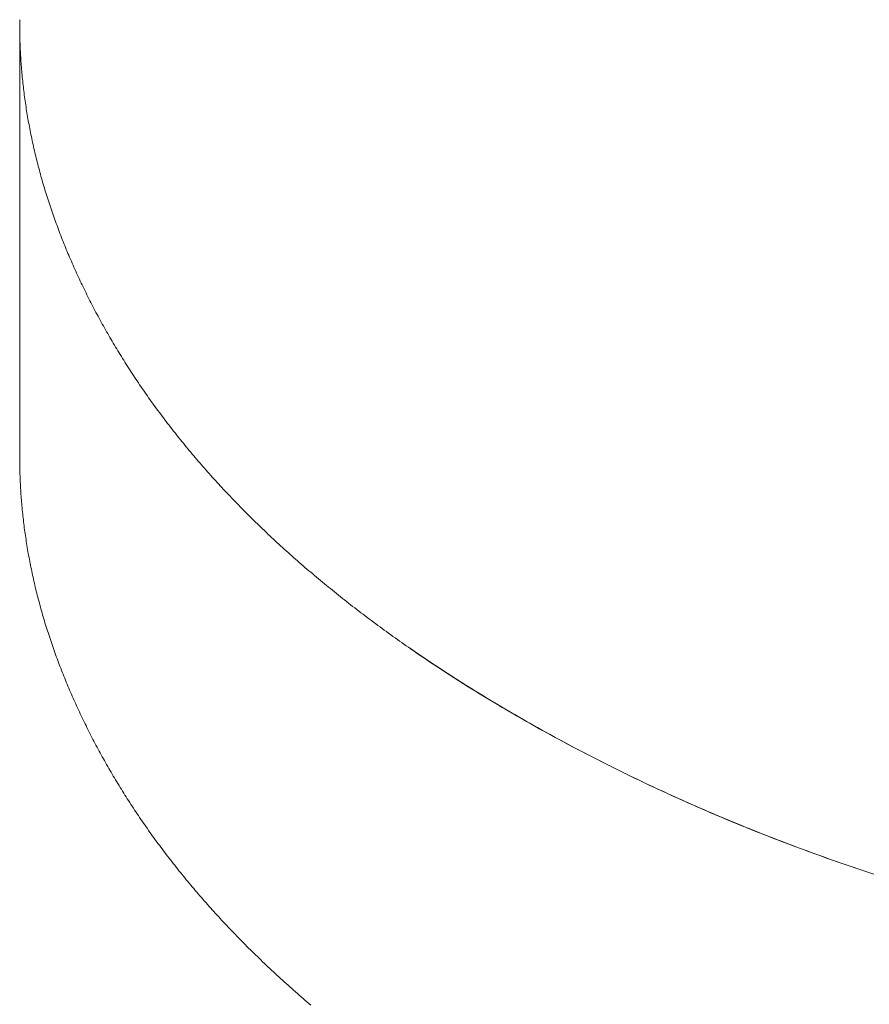
# Model space of a CAD drawing. Units: millimetres. Extents: x -12100 to 7904, y -11011 to 3280.
# Drawn here: x -2855 to -2814, y 39 to 85 of the extents above; entities that cross this region are included whole.
import ezdxf

# ---------------------------------------------------------------- set-up
doc = ezdxf.new("R2010")
doc.units = ezdxf.units.MM
doc.header["$LTSCALE"] = 50.8
doc.layers.add('Keine', color=7, linetype='Continuous', lineweight=0)
doc.layers.add('Standard', color=18, linetype='Continuous', lineweight=0)

# ---------------------------------------------------------------- blocks, each defined once
blk = doc.blocks.new('Gruppe-144')
at = {"layer": 'Keine', "color": 1, "linetype": 'Continuous', "lineweight": 0}
for p, q in [((-3253.51, -1172.993), (-3253.51, -1173.087)), ((-3253.51, -1173.087), (-3253.51, -1173.18)), ((-3253.51, -1173.18), (-3253.51, -1193.593)), ((-3253.51, -1173.274), (-3253.51, -1173.18)), ((-3253.51, -1173.367), (-3253.51, -1173.274)), ((-3253.509, -1173.46), (-3253.51, -1173.367)), ((-3253.508, -1173.554), (-3253.509, -1173.46)), ((-3253.506, -1173.647), (-3253.508, -1173.554)), ((-3253.504, -1173.741), (-3253.506, -1173.647)), ((-3253.502, -1173.834), (-3253.504, -1173.741)), ((-3253.5, -1173.927), (-3253.502, -1173.834)), ((-3253.497, -1174.021), (-3253.5, -1173.927)), ((-3253.493, -1174.114), (-3253.497, -1174.021)), ((-3253.49, -1174.208), (-3253.493, -1174.114)), ((-3253.486, -1174.301), (-3253.49, -1174.208)), ((-3253.482, -1174.394), (-3253.486, -1174.301)), ((-3253.477, -1174.488), (-3253.482, -1174.394)), ((-3253.472, -1174.581), (-3253.477, -1174.488)), ((-3253.467, -1174.675), (-3253.472, -1174.581)), ((-3253.461, -1174.768), (-3253.467, -1174.675)), ((-3253.456, -1174.861), (-3253.461, -1174.768)), ((-3253.449, -1174.955), (-3253.456, -1174.861)), ((-3253.443, -1175.048), (-3253.449, -1174.955)), ((-3253.436, -1175.141), (-3253.443, -1175.048)), ((-3253.428, -1175.235), (-3253.436, -1175.141)), ((-3253.421, -1175.328), (-3253.428, -1175.235)), ((-3253.413, -1175.422), (-3253.421, -1175.328)), ((-3253.405, -1175.515), (-3253.413, -1175.422)), ((-3253.396, -1175.608), (-3253.405, -1175.515)), ((-3253.387, -1175.702), (-3253.396, -1175.608)), ((-3253.378, -1175.795), (-3253.387, -1175.702)), ((-3253.368, -1175.889), (-3253.378, -1175.795)), ((-3253.358, -1175.982), (-3253.368, -1175.889)), ((-3253.348, -1176.075), (-3253.358, -1175.982)), ((-3253.337, -1176.169), (-3253.348, -1176.075)), ((-3253.326, -1176.262), (-3253.337, -1176.169)), ((-3253.315, -1176.356), (-3253.326, -1176.262)), ((-3253.303, -1176.449), (-3253.315, -1176.356)), ((-3253.291, -1176.542), (-3253.303, -1176.449)), ((-3253.279, -1176.636), (-3253.291, -1176.542)), ((-3253.266, -1176.729), (-3253.279, -1176.636)), ((-3253.253, -1176.823), (-3253.266, -1176.729)), ((-3253.24, -1176.916), (-3253.253, -1176.823)), ((-3253.226, -1177.009), (-3253.24, -1176.916)), ((-3253.212, -1177.103), (-3253.226, -1177.009)), ((-3253.197, -1177.196), (-3253.212, -1177.103)), ((-3253.183, -1177.29), (-3253.197, -1177.196)), ((-3253.168, -1177.383), (-3253.183, -1177.29)), ((-3253.152, -1177.476), (-3253.168, -1177.383)), ((-3253.136, -1177.57), (-3253.152, -1177.476)), ((-3253.12, -1177.663), (-3253.136, -1177.57)), ((-3253.104, -1177.757), (-3253.12, -1177.663)), ((-3253.087, -1177.85), (-3253.104, -1177.757)), ((-3253.07, -1177.943), (-3253.087, -1177.85)), ((-3253.053, -1178.037), (-3253.07, -1177.943)), ((-3253.035, -1178.13), (-3253.053, -1178.037)), ((-3253.017, -1178.223), (-3253.035, -1178.13)), ((-3252.998, -1178.317), (-3253.017, -1178.223)), ((-3252.979, -1178.41), (-3252.998, -1178.317)), ((-3252.96, -1178.504), (-3252.979, -1178.41)), ((-3252.941, -1178.597), (-3252.96, -1178.504)), ((-3252.921, -1178.69), (-3252.941, -1178.597)), ((-3252.901, -1178.784), (-3252.921, -1178.69)), ((-3252.88, -1178.877), (-3252.901, -1178.784)), ((-3252.86, -1178.971), (-3252.88, -1178.877)), ((-3252.838, -1179.064), (-3252.86, -1178.971)), ((-3252.817, -1179.157), (-3252.838, -1179.064)), ((-3252.795, -1179.251), (-3252.817, -1179.157)), ((-3252.773, -1179.344), (-3252.795, -1179.251)), ((-3252.75, -1179.438), (-3252.773, -1179.344)), ((-3252.728, -1179.531), (-3252.75, -1179.438)), ((-3252.704, -1179.624), (-3252.728, -1179.531)), ((-3252.681, -1179.718), (-3252.704, -1179.624)), ((-3252.657, -1179.811), (-3252.681, -1179.718)), ((-3252.633, -1179.905), (-3252.657, -1179.811)), ((-3252.608, -1179.998), (-3252.633, -1179.905)), ((-3252.583, -1180.091), (-3252.608, -1179.998)), ((-3252.558, -1180.185), (-3252.583, -1180.091)), ((-3252.532, -1180.278), (-3252.558, -1180.185)), ((-3252.507, -1180.372), (-3252.532, -1180.278)), ((-3252.48, -1180.465), (-3252.507, -1180.372)), ((-3252.454, -1180.558), (-3252.48, -1180.465)), ((-3252.427, -1180.652), (-3252.454, -1180.558)), ((-3252.4, -1180.745), (-3252.427, -1180.652)), ((-3252.372, -1180.838), (-3252.4, -1180.745)), ((-3252.344, -1180.932), (-3252.372, -1180.838)), ((-3252.316, -1181.025), (-3252.344, -1180.932)), ((-3252.287, -1181.119), (-3252.316, -1181.025)), ((-3252.258, -1181.212), (-3252.287, -1181.119)), ((-3252.229, -1181.305), (-3252.258, -1181.212)), ((-3252.199, -1181.399), (-3252.229, -1181.305)), ((-3252.169, -1181.492), (-3252.199, -1181.399)), ((-3252.139, -1181.586), (-3252.169, -1181.492)), ((-3252.108, -1181.679), (-3252.139, -1181.586)), ((-3252.077, -1181.772), (-3252.108, -1181.679)), ((-3252.046, -1181.866), (-3252.077, -1181.772)), ((-3252.014, -1181.959), (-3252.046, -1181.866)), ((-3251.982, -1182.053), (-3252.014, -1181.959)), ((-3251.95, -1182.146), (-3251.982, -1182.053)), ((-3251.917, -1182.239), (-3251.95, -1182.146)), ((-3251.884, -1182.333), (-3251.917, -1182.239)), ((-3251.851, -1182.426), (-3251.884, -1182.333)), ((-3251.817, -1182.52), (-3251.851, -1182.426)), ((-3251.783, -1182.613), (-3251.817, -1182.52)), ((-3251.749, -1182.706), (-3251.783, -1182.613)), ((-3251.714, -1182.8), (-3251.749, -1182.706)), ((-3251.679, -1182.893), (-3251.714, -1182.8)), ((-3251.644, -1182.987), (-3251.679, -1182.893)), ((-3251.608, -1183.08), (-3251.644, -1182.987)), ((-3251.572, -1183.173), (-3251.608, -1183.08)), ((-3251.536, -1183.267), (-3251.572, -1183.173)), ((-3251.499, -1183.36), (-3251.536, -1183.267)), ((-3251.462, -1183.453), (-3251.499, -1183.36)), ((-3251.424, -1183.547), (-3251.462, -1183.453)), ((-3251.387, -1183.64), (-3251.424, -1183.547)), ((-3251.348, -1183.734), (-3251.387, -1183.64)), ((-3251.31, -1183.827), (-3251.348, -1183.734)), ((-3251.271, -1183.92), (-3251.31, -1183.827)), ((-3251.232, -1184.014), (-3251.271, -1183.92)), ((-3251.193, -1184.107), (-3251.232, -1184.014)), ((-3251.153, -1184.201), (-3251.193, -1184.107)), ((-3251.113, -1184.294), (-3251.153, -1184.201)), ((-3251.072, -1184.387), (-3251.113, -1184.294)), ((-3251.032, -1184.481), (-3251.072, -1184.387)), ((-3250.99, -1184.574), (-3251.032, -1184.481)), ((-3250.949, -1184.668), (-3250.99, -1184.574)), ((-3250.907, -1184.761), (-3250.949, -1184.668)), ((-3250.865, -1184.854), (-3250.907, -1184.761)), ((-3250.822, -1184.948), (-3250.865, -1184.854)), ((-3250.78, -1185.041), (-3250.822, -1184.948)), ((-3250.736, -1185.135), (-3250.78, -1185.041)), ((-3250.693, -1185.228), (-3250.736, -1185.135)), ((-3250.649, -1185.321), (-3250.693, -1185.228)), ((-3250.605, -1185.414), (-3250.649, -1185.321)), ((-3250.561, -1185.507), (-3250.605, -1185.414)), ((-3250.516, -1185.6), (-3250.561, -1185.507)), ((-3250.471, -1185.693), (-3250.516, -1185.6)), ((-3250.426, -1185.786), (-3250.471, -1185.693)), ((-3250.38, -1185.879), (-3250.426, -1185.786)), ((-3250.334, -1185.971), (-3250.38, -1185.879)), ((-3250.288, -1186.064), (-3250.334, -1185.971)), ((-3250.242, -1186.156), (-3250.288, -1186.064)), ((-3250.195, -1186.248), (-3250.242, -1186.156)), ((-3250.148, -1186.34), (-3250.195, -1186.248)), ((-3250.101, -1186.433), (-3250.148, -1186.34)), ((-3250.053, -1186.524), (-3250.101, -1186.433)), ((-3250.005, -1186.616), (-3250.053, -1186.524)), ((-3249.957, -1186.708), (-3250.005, -1186.616)), ((-3249.909, -1186.8), (-3249.957, -1186.708)), ((-3249.86, -1186.891), (-3249.909, -1186.8)), ((-3249.811, -1186.983), (-3249.86, -1186.891)), ((-3249.762, -1187.074), (-3249.811, -1186.983)), ((-3249.712, -1187.166), (-3249.762, -1187.074)), ((-3249.662, -1187.257), (-3249.712, -1187.166)), ((-3249.612, -1187.348), (-3249.662, -1187.257)), ((-3249.561, -1187.439), (-3249.612, -1187.348)), ((-3249.51, -1187.53), (-3249.561, -1187.439)), ((-3249.459, -1187.621), (-3249.51, -1187.53)), ((-3249.408, -1187.711), (-3249.459, -1187.621)), ((-3249.356, -1187.802), (-3249.408, -1187.711)), ((-3249.304, -1187.892), (-3249.356, -1187.802)), ((-3249.252, -1187.983), (-3249.304, -1187.892)), ((-3249.199, -1188.073), (-3249.252, -1187.983)), ((-3249.146, -1188.163), (-3249.199, -1188.073)), ((-3249.093, -1188.253), (-3249.146, -1188.163)), ((-3249.04, -1188.343), (-3249.093, -1188.253)), ((-3248.986, -1188.433), (-3249.04, -1188.343)), ((-3248.932, -1188.523), (-3248.986, -1188.433)), ((-3248.878, -1188.613), (-3248.932, -1188.523)), ((-3248.823, -1188.703), (-3248.878, -1188.613)), ((-3248.768, -1188.792), (-3248.823, -1188.703)), ((-3248.713, -1188.882), (-3248.768, -1188.792)), ((-3248.657, -1188.971), (-3248.713, -1188.882)), ((-3248.601, -1189.06), (-3248.657, -1188.971)), ((-3248.545, -1189.149), (-3248.601, -1189.06)), ((-3248.489, -1189.238), (-3248.545, -1189.149)), ((-3248.432, -1189.327), (-3248.489, -1189.238)), ((-3248.375, -1189.416), (-3248.432, -1189.327)), ((-3248.318, -1189.505), (-3248.375, -1189.416)), ((-3248.26, -1189.593), (-3248.318, -1189.505)), ((-3248.203, -1189.682), (-3248.26, -1189.593)), ((-3248.144, -1189.771), (-3248.203, -1189.682)), ((-3248.086, -1189.859), (-3248.144, -1189.771)), ((-3248.027, -1189.947), (-3248.086, -1189.859)), ((-3247.968, -1190.035), (-3248.027, -1189.947)), ((-3247.909, -1190.123), (-3247.968, -1190.035)), ((-3247.849, -1190.211), (-3247.909, -1190.123)), ((-3247.789, -1190.299), (-3247.849, -1190.211)), ((-3247.729, -1190.387), (-3247.789, -1190.299)), ((-3247.669, -1190.475), (-3247.729, -1190.387)), ((-3247.608, -1190.562), (-3247.669, -1190.475)), ((-3247.547, -1190.65), (-3247.608, -1190.562)), ((-3247.485, -1190.737), (-3247.547, -1190.65)), ((-3247.424, -1190.824), (-3247.485, -1190.737)), ((-3247.362, -1190.912), (-3247.424, -1190.824)), ((-3247.3, -1190.999), (-3247.362, -1190.912)), ((-3247.237, -1191.086), (-3247.3, -1190.999)), ((-3247.174, -1191.173), (-3247.237, -1191.086)), ((-3247.111, -1191.259), (-3247.174, -1191.173)), ((-3247.048, -1191.346), (-3247.111, -1191.259)), ((-3246.984, -1191.433), (-3247.048, -1191.346)), ((-3246.92, -1191.519), (-3246.984, -1191.433)), ((-3246.856, -1191.606), (-3246.92, -1191.519)), ((-3246.791, -1191.692), (-3246.856, -1191.606)), ((-3246.726, -1191.778), (-3246.791, -1191.692)), ((-3246.661, -1191.864), (-3246.726, -1191.778)), ((-3246.595, -1191.95), (-3246.661, -1191.864)), ((-3246.53, -1192.036), (-3246.595, -1191.95)), ((-3246.463, -1192.122), (-3246.53, -1192.036)), ((-3246.397, -1192.208), (-3246.463, -1192.122)), ((-3246.33, -1192.293), (-3246.397, -1192.208)), ((-3246.263, -1192.379), (-3246.33, -1192.293)), ((-3246.196, -1192.464), (-3246.263, -1192.379)), ((-3246.129, -1192.55), (-3246.196, -1192.464)), ((-3246.061, -1192.635), (-3246.129, -1192.55)), ((-3245.993, -1192.72), (-3246.061, -1192.635)), ((-3245.924, -1192.805), (-3245.993, -1192.72)), ((-3245.856, -1192.89), (-3245.924, -1192.805)), ((-3245.787, -1192.975), (-3245.856, -1192.89)), ((-3245.717, -1193.059), (-3245.787, -1192.975)), ((-3245.648, -1193.144), (-3245.717, -1193.059)), ((-3245.578, -1193.229), (-3245.648, -1193.144)), ((-3245.508, -1193.313), (-3245.578, -1193.229)), ((-3245.437, -1193.397), (-3245.508, -1193.313)), ((-3245.366, -1193.482), (-3245.437, -1193.397)), ((-3245.295, -1193.566), (-3245.366, -1193.482)), ((-3253.51, -1193.593), (-3253.51, -1193.686)), ((-3253.51, -1193.686), (-3253.51, -1193.779)), ((-3253.51, -1193.779), (-3253.509, -1193.873)), ((-3253.509, -1193.873), (-3253.508, -1193.966)), ((-3253.508, -1193.966), (-3253.506, -1194.06)), ((-3245.224, -1193.65), (-3245.295, -1193.566)), ((-3245.152, -1193.734), (-3245.224, -1193.65)), ((-3245.08, -1193.818), (-3245.152, -1193.734)), ((-3245.008, -1193.901), (-3245.08, -1193.818)), ((-3244.936, -1193.985), (-3245.008, -1193.901)), ((-3253.506, -1194.06), (-3253.504, -1194.153)), ((-3253.504, -1194.153), (-3253.502, -1194.246)), ((-3253.502, -1194.246), (-3253.5, -1194.34)), ((-3253.5, -1194.34), (-3253.497, -1194.433)), ((-3253.497, -1194.433), (-3253.493, -1194.527)), ((-3244.863, -1194.069), (-3244.936, -1193.985)), ((-3244.79, -1194.152), (-3244.863, -1194.069)), ((-3244.716, -1194.236), (-3244.79, -1194.152)), ((-3244.643, -1194.319), (-3244.716, -1194.236)), ((-3244.569, -1194.402), (-3244.643, -1194.319)), ((-3244.494, -1194.485), (-3244.569, -1194.402)), ((-3253.493, -1194.527), (-3253.49, -1194.62)), ((-3253.49, -1194.62), (-3253.486, -1194.713)), ((-3253.486, -1194.713), (-3253.482, -1194.807)), ((-3253.482, -1194.807), (-3253.477, -1194.9)), ((-3253.477, -1194.9), (-3253.472, -1194.994)), ((-3244.42, -1194.568), (-3244.494, -1194.485)), ((-3244.345, -1194.651), (-3244.42, -1194.568)), ((-3244.27, -1194.734), (-3244.345, -1194.651)), ((-3244.194, -1194.816), (-3244.27, -1194.734)), ((-3244.119, -1194.899), (-3244.194, -1194.816)), ((-3244.043, -1194.982), (-3244.119, -1194.899)), ((-3253.472, -1194.994), (-3253.467, -1195.087)), ((-3253.467, -1195.087), (-3253.461, -1195.18)), ((-3253.461, -1195.18), (-3253.456, -1195.274)), ((-3253.456, -1195.274), (-3253.449, -1195.367)), ((-3253.449, -1195.367), (-3253.443, -1195.461)), ((-3243.966, -1195.064), (-3244.043, -1194.982)), ((-3243.89, -1195.146), (-3243.966, -1195.064)), ((-3243.813, -1195.228), (-3243.89, -1195.146)), ((-3243.735, -1195.311), (-3243.813, -1195.228)), ((-3243.658, -1195.393), (-3243.735, -1195.311)), ((-3253.443, -1195.461), (-3253.436, -1195.554)), ((-3253.436, -1195.554), (-3253.428, -1195.647)), ((-3253.428, -1195.647), (-3253.421, -1195.741)), ((-3253.421, -1195.741), (-3253.413, -1195.834)), ((-3253.413, -1195.834), (-3253.405, -1195.927)), ((-3243.58, -1195.474), (-3243.658, -1195.393)), ((-3243.502, -1195.556), (-3243.58, -1195.474)), ((-3243.424, -1195.638), (-3243.502, -1195.556)), ((-3243.345, -1195.72), (-3243.424, -1195.638)), ((-3243.266, -1195.801), (-3243.345, -1195.72)), ((-3243.187, -1195.883), (-3243.266, -1195.801)), ((-3253.405, -1195.927), (-3253.396, -1196.021)), ((-3253.396, -1196.021), (-3253.387, -1196.114)), ((-3253.387, -1196.114), (-3253.378, -1196.208)), ((-3253.378, -1196.208), (-3253.368, -1196.301)), ((-3253.368, -1196.301), (-3253.358, -1196.394)), ((-3243.107, -1195.964), (-3243.187, -1195.883)), ((-3243.027, -1196.045), (-3243.107, -1195.964)), ((-3242.947, -1196.126), (-3243.027, -1196.045)), ((-3242.867, -1196.207), (-3242.947, -1196.126)), ((-3242.786, -1196.288), (-3242.867, -1196.207)), ((-3242.705, -1196.369), (-3242.786, -1196.288)), ((-3253.358, -1196.394), (-3253.348, -1196.488)), ((-3253.348, -1196.488), (-3253.337, -1196.581)), ((-3253.337, -1196.581), (-3253.326, -1196.675)), ((-3253.326, -1196.675), (-3253.315, -1196.768)), ((-3242.624, -1196.45), (-3242.705, -1196.369)), ((-3242.542, -1196.53), (-3242.624, -1196.45)), ((-3242.46, -1196.611), (-3242.542, -1196.53)), ((-3242.378, -1196.691), (-3242.46, -1196.611)), ((-3242.295, -1196.772), (-3242.378, -1196.691)), ((-3253.315, -1196.768), (-3253.303, -1196.861)), ((-3253.303, -1196.861), (-3253.291, -1196.955)), ((-3253.291, -1196.955), (-3253.279, -1197.048)), ((-3253.279, -1197.048), (-3253.266, -1197.142)), ((-3253.266, -1197.142), (-3253.253, -1197.235)), ((-3242.213, -1196.852), (-3242.295, -1196.772)), ((-3242.13, -1196.932), (-3242.213, -1196.852)), ((-3242.046, -1197.012), (-3242.13, -1196.932)), ((-3241.963, -1197.092), (-3242.046, -1197.012)), ((-3241.879, -1197.172), (-3241.963, -1197.092)), ((-3241.794, -1197.252), (-3241.879, -1197.172)), ((-3253.253, -1197.235), (-3253.24, -1197.328)), ((-3253.24, -1197.328), (-3253.226, -1197.422)), ((-3253.226, -1197.422), (-3253.212, -1197.515)), ((-3253.212, -1197.515), (-3253.197, -1197.609)), ((-3253.197, -1197.609), (-3253.183, -1197.702)), ((-3241.71, -1197.331), (-3241.794, -1197.252)), ((-3241.625, -1197.411), (-3241.71, -1197.331)), ((-3241.54, -1197.49), (-3241.625, -1197.411)), ((-3241.454, -1197.57), (-3241.54, -1197.49)), ((-3241.369, -1197.649), (-3241.454, -1197.57)), ((-3241.283, -1197.728), (-3241.369, -1197.649)), ((-3253.183, -1197.702), (-3253.168, -1197.795)), ((-3253.168, -1197.795), (-3253.152, -1197.889)), ((-3253.152, -1197.889), (-3253.136, -1197.982)), ((-3253.136, -1197.982), (-3253.12, -1198.076)), ((-3253.12, -1198.076), (-3253.104, -1198.169)), ((-3241.196, -1197.807), (-3241.283, -1197.728)), ((-3241.11, -1197.886), (-3241.196, -1197.807)), ((-3241.023, -1197.965), (-3241.11, -1197.886)), ((-3240.936, -1198.044), (-3241.023, -1197.965)), ((-3240.848, -1198.123), (-3240.936, -1198.044)), ((-3240.76, -1198.201), (-3240.848, -1198.123)), ((-3253.104, -1198.169), (-3253.087, -1198.262)), ((-3253.087, -1198.262), (-3253.07, -1198.356)), ((-3253.07, -1198.356), (-3253.053, -1198.449)), ((-3253.053, -1198.449), (-3253.035, -1198.542)), ((-3253.035, -1198.542), (-3253.017, -1198.636)), ((-3240.672, -1198.28), (-3240.76, -1198.201)), ((-3240.584, -1198.358), (-3240.672, -1198.28)), ((-3240.495, -1198.436), (-3240.584, -1198.358)), ((-3240.406, -1198.514), (-3240.495, -1198.436)), ((-3240.317, -1198.593), (-3240.406, -1198.514)), ((-3240.228, -1198.671), (-3240.317, -1198.593)), ((-3253.017, -1198.636), (-3252.998, -1198.729)), ((-3252.998, -1198.729), (-3252.979, -1198.823)), ((-3252.979, -1198.823), (-3252.96, -1198.916)), ((-3252.96, -1198.916), (-3252.941, -1199.009)), ((-3252.941, -1199.009), (-3252.921, -1199.103)), ((-3240.138, -1198.748), (-3240.228, -1198.671)), ((-3240.048, -1198.826), (-3240.138, -1198.748)), ((-3239.957, -1198.904), (-3240.048, -1198.826)), ((-3239.867, -1198.982), (-3239.957, -1198.904)), ((-3239.776, -1199.059), (-3239.867, -1198.982)), ((-3239.684, -1199.136), (-3239.776, -1199.059)), ((-3252.921, -1199.103), (-3252.901, -1199.196)), ((-3252.901, -1199.196), (-3252.88, -1199.29)), ((-3252.88, -1199.29), (-3252.86, -1199.383)), ((-3252.86, -1199.383), (-3252.838, -1199.476)), ((-3252.838, -1199.476), (-3252.817, -1199.57)), ((-3239.593, -1199.214), (-3239.684, -1199.136)), ((-3239.501, -1199.291), (-3239.593, -1199.214)), ((-3239.409, -1199.368), (-3239.501, -1199.291)), ((-3239.316, -1199.445), (-3239.409, -1199.368)), ((-3239.223, -1199.522), (-3239.316, -1199.445)), ((-3239.13, -1199.599), (-3239.223, -1199.522)), ((-3252.817, -1199.57), (-3252.795, -1199.663)), ((-3252.795, -1199.663), (-3252.773, -1199.757)), ((-3252.773, -1199.757), (-3252.75, -1199.85)), ((-3252.75, -1199.85), (-3252.728, -1199.943)), ((-3252.728, -1199.943), (-3252.704, -1200.037)), ((-3239.037, -1199.676), (-3239.13, -1199.599)), ((-3238.943, -1199.752), (-3239.037, -1199.676)), ((-3238.849, -1199.829), (-3238.943, -1199.752)), ((-3238.755, -1199.905), (-3238.849, -1199.829)), ((-3238.661, -1199.982), (-3238.755, -1199.905)), ((-3238.566, -1200.058), (-3238.661, -1199.982)), ((-3252.704, -1200.037), (-3252.681, -1200.13)), ((-3252.681, -1200.13), (-3252.657, -1200.224)), ((-3252.657, -1200.224), (-3252.633, -1200.317)), ((-3252.633, -1200.317), (-3252.608, -1200.41)), ((-3252.608, -1200.41), (-3252.583, -1200.504)), ((-3238.471, -1200.134), (-3238.566, -1200.058)), ((-3238.375, -1200.21), (-3238.471, -1200.134)), ((-3238.28, -1200.286), (-3238.375, -1200.21)), ((-3238.184, -1200.362), (-3238.28, -1200.286)), ((-3238.087, -1200.438), (-3238.184, -1200.362)), ((-3237.991, -1200.513), (-3238.087, -1200.438)), ((-3252.583, -1200.504), (-3252.558, -1200.597)), ((-3252.558, -1200.597), (-3252.532, -1200.691)), ((-3252.532, -1200.691), (-3252.507, -1200.784)), ((-3252.507, -1200.784), (-3252.48, -1200.877)), ((-3252.48, -1200.877), (-3252.454, -1200.971)), ((-3237.894, -1200.589), (-3237.991, -1200.513)), ((-3237.797, -1200.664), (-3237.894, -1200.589)), ((-3237.699, -1200.74), (-3237.797, -1200.664)), ((-3237.602, -1200.815), (-3237.699, -1200.74)), ((-3237.504, -1200.89), (-3237.602, -1200.815)), ((-3237.405, -1200.965), (-3237.504, -1200.89)), ((-3252.454, -1200.971), (-3252.427, -1201.064)), ((-3252.427, -1201.064), (-3252.4, -1201.158)), ((-3252.4, -1201.158), (-3252.372, -1201.251)), ((-3252.372, -1201.251), (-3252.344, -1201.344)), ((-3252.344, -1201.344), (-3252.316, -1201.438)), ((-3237.307, -1201.04), (-3237.405, -1200.965)), ((-3237.208, -1201.115), (-3237.307, -1201.04)), ((-3237.109, -1201.19), (-3237.208, -1201.115)), ((-3237.009, -1201.264), (-3237.109, -1201.19)), ((-3236.909, -1201.339), (-3237.009, -1201.264)), ((-3236.809, -1201.413), (-3236.909, -1201.339)), ((-3252.316, -1201.438), (-3252.287, -1201.531)), ((-3252.287, -1201.531), (-3252.258, -1201.624)), ((-3252.258, -1201.624), (-3252.229, -1201.718)), ((-3252.229, -1201.718), (-3252.199, -1201.811)), ((-3252.199, -1201.811), (-3252.169, -1201.905)), ((-3236.709, -1201.488), (-3236.809, -1201.413)), ((-3236.608, -1201.562), (-3236.709, -1201.488)), ((-3236.507, -1201.636), (-3236.608, -1201.562)), ((-3236.406, -1201.71), (-3236.507, -1201.636)), ((-3236.304, -1201.784), (-3236.406, -1201.71)), ((-3236.202, -1201.858), (-3236.304, -1201.784)), ((-3236.1, -1201.932), (-3236.202, -1201.858)), ((-3252.169, -1201.905), (-3252.139, -1201.998)), ((-3252.139, -1201.998), (-3252.108, -1202.091)), ((-3252.108, -1202.091), (-3252.077, -1202.185)), ((-3252.077, -1202.185), (-3252.046, -1202.278)), ((-3252.046, -1202.278), (-3252.014, -1202.372)), ((-3235.998, -1202.006), (-3236.1, -1201.932)), ((-3235.895, -1202.079), (-3235.998, -1202.006)), ((-3235.792, -1202.153), (-3235.895, -1202.079)), ((-3235.689, -1202.226), (-3235.792, -1202.153)), ((-3235.585, -1202.299), (-3235.689, -1202.226)), ((-3235.481, -1202.373), (-3235.585, -1202.299)), ((-3252.014, -1202.372), (-3251.982, -1202.465)), ((-3251.982, -1202.465), (-3251.95, -1202.558)), ((-3251.95, -1202.558), (-3251.917, -1202.652)), ((-3251.917, -1202.652), (-3251.884, -1202.745)), ((-3251.884, -1202.745), (-3251.851, -1202.839)), ((-3235.377, -1202.446), (-3235.481, -1202.373)), ((-3235.273, -1202.519), (-3235.377, -1202.446)), ((-3235.168, -1202.592), (-3235.273, -1202.519)), ((-3234.957, -1202.737), (-3235.168, -1202.592)), ((-3234.852, -1202.81), (-3235.063, -1202.665)), ((-3234.746, -1202.882), (-3234.957, -1202.737)), ((-3251.851, -1202.839), (-3251.817, -1202.932)), ((-3251.817, -1202.932), (-3251.783, -1203.025)), ((-3251.783, -1203.025), (-3251.749, -1203.119)), ((-3251.749, -1203.119), (-3251.714, -1203.212)), ((-3251.714, -1203.212), (-3251.679, -1203.306)), ((-3234.64, -1202.955), (-3234.852, -1202.81)), ((-3234.533, -1203.027), (-3234.746, -1202.882)), ((-3234.426, -1203.099), (-3234.64, -1202.955)), ((-3234.319, -1203.172), (-3234.533, -1203.027)), ((-3234.212, -1203.244), (-3234.426, -1203.099)), ((-3234.104, -1203.315), (-3234.319, -1203.172)), ((-3233.996, -1203.387), (-3234.212, -1203.244)), ((-3251.679, -1203.306), (-3251.644, -1203.399)), ((-3251.644, -1203.399), (-3251.608, -1203.492)), ((-3251.608, -1203.492), (-3251.572, -1203.586)), ((-3251.572, -1203.586), (-3251.536, -1203.679)), ((-3251.536, -1203.679), (-3251.499, -1203.773)), ((-3233.888, -1203.459), (-3234.104, -1203.315)), ((-3233.779, -1203.531), (-3233.996, -1203.387)), ((-3233.67, -1203.602), (-3233.888, -1203.459)), ((-3233.561, -1203.674), (-3233.779, -1203.531)), ((-3233.451, -1203.745), (-3233.67, -1203.602)), ((-3233.342, -1203.816), (-3233.561, -1203.674)), ((-3251.499, -1203.773), (-3251.462, -1203.866)), ((-3251.462, -1203.866), (-3251.424, -1203.959)), ((-3251.424, -1203.959), (-3251.387, -1204.053)), ((-3251.387, -1204.053), (-3251.348, -1204.146)), ((-3251.348, -1204.146), (-3251.31, -1204.239)), ((-3233.232, -1203.887), (-3233.451, -1203.745)), ((-3233.121, -1203.959), (-3233.342, -1203.816)), ((-3233.011, -1204.029), (-3233.232, -1203.887)), ((-3232.9, -1204.1), (-3233.121, -1203.959)), ((-3232.788, -1204.171), (-3233.011, -1204.029)), ((-3232.677, -1204.242), (-3232.9, -1204.1)), ((-3232.565, -1204.312), (-3232.788, -1204.171)), ((-3251.31, -1204.239), (-3251.271, -1204.333)), ((-3251.271, -1204.333), (-3251.232, -1204.426)), ((-3251.232, -1204.426), (-3251.193, -1204.52)), ((-3251.193, -1204.52), (-3251.153, -1204.613)), ((-3251.153, -1204.613), (-3251.113, -1204.706)), ((-3232.453, -1204.383), (-3232.677, -1204.242)), ((-3232.341, -1204.453), (-3232.565, -1204.312)), ((-3232.228, -1204.523), (-3232.453, -1204.383)), ((-3232.115, -1204.594), (-3232.341, -1204.453)), ((-3232.002, -1204.664), (-3232.228, -1204.523)), ((-3231.888, -1204.734), (-3232.115, -1204.594)), ((-3251.113, -1204.706), (-3251.072, -1204.8)), ((-3251.072, -1204.8), (-3251.032, -1204.893)), ((-3251.032, -1204.893), (-3250.99, -1204.987)), ((-3250.99, -1204.987), (-3250.949, -1205.08)), ((-3250.949, -1205.08), (-3250.907, -1205.173)), ((-3231.774, -1204.804), (-3232.002, -1204.664)), ((-3231.66, -1204.873), (-3231.888, -1204.734)), ((-3231.546, -1204.943), (-3231.774, -1204.804)), ((-3231.431, -1205.013), (-3231.66, -1204.873)), ((-3231.316, -1205.082), (-3231.546, -1204.943)), ((-3231.2, -1205.152), (-3231.431, -1205.013)), ((-3231.085, -1205.221), (-3231.316, -1205.082)), ((-3250.907, -1205.173), (-3250.865, -1205.267)), ((-3250.865, -1205.267), (-3250.822, -1205.36)), ((-3250.822, -1205.36), (-3250.78, -1205.454)), ((-3250.78, -1205.454), (-3250.736, -1205.547)), ((-3250.736, -1205.547), (-3250.693, -1205.64)), ((-3230.969, -1205.29), (-3231.2, -1205.152)), ((-3230.853, -1205.359), (-3231.085, -1205.221)), ((-3230.736, -1205.428), (-3230.969, -1205.29)), ((-3230.619, -1205.497), (-3230.853, -1205.359)), ((-3230.502, -1205.566), (-3230.736, -1205.428)), ((-3230.385, -1205.635), (-3230.619, -1205.497)), ((-3230.267, -1205.703), (-3230.502, -1205.566)), ((-3250.693, -1205.64), (-3250.649, -1205.734)), ((-3250.649, -1205.734), (-3250.605, -1205.827)), ((-3250.605, -1205.827), (-3250.561, -1205.92)), ((-3250.561, -1205.92), (-3250.516, -1206.013)), ((-3250.516, -1206.013), (-3250.471, -1206.106)), ((-3230.149, -1205.772), (-3230.385, -1205.635)), ((-3230.031, -1205.84), (-3230.267, -1205.703)), ((-3229.912, -1205.908), (-3230.149, -1205.772)), ((-3229.794, -1205.976), (-3230.031, -1205.84)), ((-3229.675, -1206.044), (-3229.912, -1205.908)), ((-3229.556, -1206.112), (-3229.794, -1205.976)), ((-3229.437, -1206.18), (-3229.675, -1206.044)), ((-3250.471, -1206.106), (-3250.426, -1206.198)), ((-3250.426, -1206.198), (-3250.38, -1206.291)), ((-3250.38, -1206.291), (-3250.334, -1206.384)), ((-3250.334, -1206.384), (-3250.288, -1206.476)), ((-3250.288, -1206.476), (-3250.242, -1206.568)), ((-3229.317, -1206.247), (-3229.556, -1206.112)), ((-3229.198, -1206.315), (-3229.437, -1206.18)), ((-3229.078, -1206.382), (-3229.317, -1206.247)), ((-3228.958, -1206.449), (-3229.198, -1206.315)), ((-3228.838, -1206.515), (-3229.078, -1206.382)), ((-3228.718, -1206.582), (-3228.958, -1206.449)), ((-3228.598, -1206.648), (-3228.838, -1206.515)), ((-3250.242, -1206.568), (-3250.195, -1206.661)), ((-3250.195, -1206.661), (-3250.148, -1206.753)), ((-3250.148, -1206.753), (-3250.101, -1206.845)), ((-3250.101, -1206.845), (-3250.053, -1206.937)), ((-3250.053, -1206.937), (-3250.005, -1207.029)), ((-3228.477, -1206.715), (-3228.718, -1206.582)), ((-3228.356, -1206.781), (-3228.598, -1206.648)), ((-3228.236, -1206.847), (-3228.477, -1206.715)), ((-3228.115, -1206.912), (-3228.356, -1206.781)), ((-3227.993, -1206.978), (-3228.236, -1206.847)), ((-3227.872, -1207.043), (-3228.115, -1206.912)), ((-3227.75, -1207.109), (-3227.993, -1206.978)), ((-3250.005, -1207.029), (-3249.957, -1207.121)), ((-3249.957, -1207.121), (-3249.909, -1207.212)), ((-3249.909, -1207.212), (-3249.86, -1207.304)), ((-3249.86, -1207.304), (-3249.811, -1207.395)), ((-3249.811, -1207.395), (-3249.762, -1207.487)), ((-3227.629, -1207.174), (-3227.872, -1207.043)), ((-3227.507, -1207.239), (-3227.75, -1207.109)), ((-3227.385, -1207.303), (-3227.629, -1207.174)), ((-3227.262, -1207.368), (-3227.507, -1207.239)), ((-3227.14, -1207.432), (-3227.385, -1207.303)), ((-3227.018, -1207.496), (-3227.262, -1207.368)), ((-3226.895, -1207.56), (-3227.14, -1207.432)), ((-3249.762, -1207.487), (-3249.712, -1207.578)), ((-3249.712, -1207.578), (-3249.662, -1207.669)), ((-3249.662, -1207.669), (-3249.612, -1207.76)), ((-3249.612, -1207.76), (-3249.561, -1207.851)), ((-3249.561, -1207.851), (-3249.51, -1207.942)), ((-3226.772, -1207.624), (-3227.018, -1207.496)), ((-3226.649, -1207.688), (-3226.895, -1207.56)), ((-3226.526, -1207.752), (-3226.772, -1207.624)), ((-3226.402, -1207.815), (-3226.649, -1207.688)), ((-3226.279, -1207.878), (-3226.526, -1207.752)), ((-3226.155, -1207.941), (-3226.402, -1207.815)), ((-3226.031, -1208.004), (-3226.279, -1207.878)), ((-3249.51, -1207.942), (-3249.459, -1208.033)), ((-3249.459, -1208.033), (-3249.408, -1208.124)), ((-3249.408, -1208.124), (-3249.356, -1208.214)), ((-3249.356, -1208.214), (-3249.304, -1208.305)), ((-3249.304, -1208.305), (-3249.252, -1208.395)), ((-3225.907, -1208.067), (-3226.155, -1207.941)), ((-3225.783, -1208.129), (-3226.031, -1208.004)), ((-3225.658, -1208.192), (-3225.907, -1208.067)), ((-3225.534, -1208.254), (-3225.783, -1208.129)), ((-3225.409, -1208.316), (-3225.658, -1208.192)), ((-3225.284, -1208.378), (-3225.534, -1208.254)), ((-3225.159, -1208.439), (-3225.409, -1208.316)), ((-3249.252, -1208.395), (-3249.199, -1208.486)), ((-3249.199, -1208.486), (-3249.146, -1208.576)), ((-3249.146, -1208.576), (-3249.093, -1208.666)), ((-3249.093, -1208.666), (-3249.04, -1208.756)), ((-3249.04, -1208.756), (-3248.986, -1208.846)), ((-3225.033, -1208.501), (-3225.284, -1208.378)), ((-3224.908, -1208.562), (-3225.159, -1208.439)), ((-3224.782, -1208.623), (-3225.033, -1208.501)), ((-3224.657, -1208.684), (-3224.908, -1208.562)), ((-3224.531, -1208.745), (-3224.782, -1208.623)), ((-3224.405, -1208.806), (-3224.657, -1208.684)), ((-3224.278, -1208.866), (-3224.531, -1208.745)), ((-3224.152, -1208.927), (-3224.405, -1208.806)), ((-3248.986, -1208.846), (-3248.932, -1208.936)), ((-3248.932, -1208.936), (-3248.878, -1209.025)), ((-3248.878, -1209.025), (-3248.823, -1209.115)), ((-3248.823, -1209.115), (-3248.768, -1209.205)), ((-3248.768, -1209.205), (-3248.713, -1209.294)), ((-3248.713, -1209.294), (-3248.657, -1209.383)), ((-3224.025, -1208.987), (-3224.278, -1208.866)), ((-3223.898, -1209.047), (-3224.152, -1208.927)), ((-3223.771, -1209.107), (-3224.025, -1208.987)), ((-3223.644, -1209.166), (-3223.898, -1209.047)), ((-3223.517, -1209.226), (-3223.771, -1209.107)), ((-3223.389, -1209.285), (-3223.644, -1209.166)), ((-3223.262, -1209.344), (-3223.517, -1209.226)), ((-3223.134, -1209.403), (-3223.389, -1209.285)), ((-3248.657, -1209.383), (-3248.601, -1209.473)), ((-3248.601, -1209.473), (-3248.545, -1209.562)), ((-3248.545, -1209.562), (-3248.489, -1209.651)), ((-3248.489, -1209.651), (-3248.432, -1209.74)), ((-3248.432, -1209.74), (-3248.375, -1209.829)), ((-3223.006, -1209.462), (-3223.262, -1209.344)), ((-3222.878, -1209.521), (-3223.134, -1209.403)), ((-3222.75, -1209.579), (-3223.006, -1209.462)), ((-3222.621, -1209.637), (-3222.878, -1209.521)), ((-3222.492, -1209.696), (-3222.75, -1209.579)), ((-3222.364, -1209.754), (-3222.621, -1209.637)), ((-3222.235, -1209.811), (-3222.492, -1209.696)), ((-3222.105, -1209.869), (-3222.364, -1209.754)), ((-3248.375, -1209.829), (-3248.318, -1209.917)), ((-3248.318, -1209.917), (-3248.26, -1210.006)), ((-3248.26, -1210.006), (-3248.203, -1210.094)), ((-3248.203, -1210.094), (-3248.144, -1210.183)), ((-3248.144, -1210.183), (-3248.086, -1210.271)), ((-3221.976, -1209.926), (-3222.235, -1209.811)), ((-3221.847, -1209.984), (-3222.105, -1209.869)), ((-3221.717, -1210.041), (-3221.976, -1209.926)), ((-3221.587, -1210.098), (-3221.847, -1209.984)), ((-3221.457, -1210.154), (-3221.717, -1210.041)), ((-3221.327, -1210.211), (-3221.587, -1210.098)), ((-3221.196, -1210.268), (-3221.457, -1210.154)), ((-3221.066, -1210.324), (-3221.327, -1210.211)), ((-3248.086, -1210.271), (-3248.027, -1210.36)), ((-3248.027, -1210.36), (-3247.968, -1210.448)), ((-3247.968, -1210.448), (-3247.909, -1210.536)), ((-3247.909, -1210.536), (-3247.849, -1210.624)), ((-3247.849, -1210.624), (-3247.789, -1210.712)), ((-3220.935, -1210.38), (-3221.196, -1210.268)), ((-3220.804, -1210.436), (-3221.066, -1210.324)), ((-3220.673, -1210.492), (-3220.935, -1210.38)), ((-3220.542, -1210.547), (-3220.804, -1210.436)), ((-3220.411, -1210.603), (-3220.673, -1210.492)), ((-3220.279, -1210.658), (-3220.542, -1210.547)), ((-3220.148, -1210.713), (-3220.411, -1210.603)), ((-3220.016, -1210.768), (-3220.279, -1210.658)), ((-3247.789, -1210.712), (-3247.729, -1210.799)), ((-3247.729, -1210.799), (-3247.669, -1210.887)), ((-3247.669, -1210.887), (-3247.608, -1210.975)), ((-3247.608, -1210.975), (-3247.547, -1211.062)), ((-3247.547, -1211.062), (-3247.485, -1211.149)), ((-3247.485, -1211.149), (-3247.424, -1211.237)), ((-3219.884, -1210.823), (-3220.148, -1210.713)), ((-3219.751, -1210.877), (-3220.016, -1210.768)), ((-3219.619, -1210.932), (-3219.884, -1210.823)), ((-3219.486, -1210.986), (-3219.751, -1210.877)), ((-3219.354, -1211.04), (-3219.619, -1210.932)), ((-3219.221, -1211.094), (-3219.486, -1210.986)), ((-3219.088, -1211.147), (-3219.354, -1211.04)), ((-3218.955, -1211.201), (-3219.221, -1211.094)), ((-3218.821, -1211.254), (-3219.088, -1211.147)), ((-3247.424, -1211.237), (-3247.362, -1211.324)), ((-3247.362, -1211.324), (-3247.3, -1211.411)), ((-3247.3, -1211.411), (-3247.237, -1211.498)), ((-3247.237, -1211.498), (-3247.174, -1211.585)), ((-3247.174, -1211.585), (-3247.111, -1211.672)), ((-3218.688, -1211.308), (-3218.955, -1211.201)), ((-3218.554, -1211.361), (-3218.821, -1211.254)), ((-3218.42, -1211.413), (-3218.688, -1211.308)), ((-3218.286, -1211.466), (-3218.554, -1211.361)), ((-3218.152, -1211.519), (-3218.42, -1211.413)), ((-3218.017, -1211.571), (-3218.286, -1211.466)), ((-3217.883, -1211.623), (-3218.152, -1211.519)), ((-3217.748, -1211.675), (-3218.017, -1211.571)), ((-3217.613, -1211.727), (-3217.883, -1211.623)), ((-3247.111, -1211.672), (-3247.048, -1211.758)), ((-3247.048, -1211.758), (-3246.984, -1211.845)), ((-3246.984, -1211.845), (-3246.92, -1211.932)), ((-3246.92, -1211.932), (-3246.856, -1212.018)), ((-3246.856, -1212.018), (-3246.791, -1212.104)), ((-3217.478, -1211.779), (-3217.748, -1211.675)), ((-3217.343, -1211.83), (-3217.613, -1211.727)), ((-3217.207, -1211.882), (-3217.478, -1211.779)), ((-3217.071, -1211.933), (-3217.343, -1211.83)), ((-3216.936, -1211.984), (-3217.207, -1211.882)), ((-3216.8, -1212.035), (-3217.071, -1211.933)), ((-3216.664, -1212.085), (-3216.936, -1211.984)), ((-3216.527, -1212.136), (-3216.8, -1212.035)), ((-3216.391, -1212.186), (-3216.664, -1212.085)), ((-3246.791, -1212.104), (-3246.726, -1212.19)), ((-3246.726, -1212.19), (-3246.661, -1212.277)), ((-3246.661, -1212.277), (-3246.595, -1212.363)), ((-3246.595, -1212.363), (-3246.53, -1212.448)), ((-3246.53, -1212.448), (-3246.463, -1212.534)), ((-3246.463, -1212.534), (-3246.397, -1212.62)), ((-3216.254, -1212.236), (-3216.527, -1212.136)), ((-3216.118, -1212.286), (-3216.391, -1212.186)), ((-3215.981, -1212.336), (-3216.254, -1212.236)), ((-3215.843, -1212.386), (-3216.118, -1212.286)), ((-3215.706, -1212.435), (-3215.981, -1212.336)), ((-3215.569, -1212.485), (-3215.843, -1212.386)), ((-3215.431, -1212.534), (-3215.706, -1212.435)), ((-3215.293, -1212.583), (-3215.569, -1212.485)), ((-3215.155, -1212.632), (-3215.431, -1212.534)), ((-3246.397, -1212.62), (-3246.33, -1212.706)), ((-3246.33, -1212.706), (-3246.263, -1212.791)), ((-3246.263, -1212.791), (-3246.196, -1212.877)), ((-3246.196, -1212.877), (-3246.129, -1212.962)), ((-3246.129, -1212.962), (-3246.061, -1213.047)), ((-3215.017, -1212.68), (-3215.293, -1212.583)), ((-3214.879, -1212.729), (-3215.155, -1212.632)), ((-3214.74, -1212.777), (-3215.017, -1212.68)), ((-3214.602, -1212.825), (-3214.879, -1212.729)), ((-3214.463, -1212.873), (-3214.74, -1212.777)), ((-3214.324, -1212.921), (-3214.602, -1212.825)), ((-3214.185, -1212.969), (-3214.463, -1212.873)), ((-3214.045, -1213.016), (-3214.324, -1212.921)), ((-3213.906, -1213.063), (-3214.185, -1212.969)), ((-3213.766, -1213.111), (-3214.045, -1213.016)), ((-3246.061, -1213.047), (-3245.993, -1213.132)), ((-3245.993, -1213.132), (-3245.924, -1213.217)), ((-3245.924, -1213.217), (-3245.856, -1213.302)), ((-3245.856, -1213.302), (-3245.787, -1213.387)), ((-3245.787, -1213.387), (-3245.717, -1213.472)), ((-3245.717, -1213.472), (-3245.648, -1213.556)), ((-3213.626, -1213.157), (-3213.906, -1213.063)), ((-3213.486, -1213.204), (-3213.766, -1213.111)), ((-3213.346, -1213.251), (-3213.626, -1213.157)), ((-3213.206, -1213.297), (-3213.486, -1213.204)), ((-3245.648, -1213.556), (-3245.578, -1213.641)), ((-3245.578, -1213.641), (-3245.508, -1213.725)), ((-3245.508, -1213.725), (-3245.437, -1213.81)), ((-3245.437, -1213.81), (-3245.366, -1213.894)), ((-3245.366, -1213.894), (-3245.295, -1213.978)), ((-3245.295, -1213.978), (-3245.224, -1214.062)), ((-3245.224, -1214.062), (-3245.152, -1214.146)), ((-3245.152, -1214.146), (-3245.08, -1214.23)), ((-3245.08, -1214.23), (-3245.008, -1214.314)), ((-3245.008, -1214.314), (-3244.936, -1214.398)), ((-3244.936, -1214.398), (-3244.863, -1214.481)), ((-3244.863, -1214.481), (-3244.79, -1214.565)), ((-3244.79, -1214.565), (-3244.716, -1214.648)), ((-3244.716, -1214.648), (-3244.643, -1214.731)), ((-3244.643, -1214.731), (-3244.569, -1214.814)), ((-3244.569, -1214.814), (-3244.494, -1214.898)), ((-3244.494, -1214.898), (-3244.42, -1214.98)), ((-3244.42, -1214.98), (-3244.345, -1215.063)), ((-3244.345, -1215.063), (-3244.27, -1215.146)), ((-3244.27, -1215.146), (-3244.194, -1215.229)), ((-3244.194, -1215.229), (-3244.119, -1215.311)), ((-3244.119, -1215.311), (-3244.043, -1215.394)), ((-3244.043, -1215.394), (-3243.966, -1215.476)), ((-3243.966, -1215.476), (-3243.89, -1215.559)), ((-3243.89, -1215.559), (-3243.813, -1215.641)), ((-3243.813, -1215.641), (-3243.735, -1215.723)), ((-3243.735, -1215.723), (-3243.658, -1215.805)), ((-3243.658, -1215.805), (-3243.58, -1215.887)), ((-3243.58, -1215.887), (-3243.502, -1215.969)), ((-3243.502, -1215.969), (-3243.424, -1216.05)), ((-3243.424, -1216.05), (-3243.345, -1216.132)), ((-3243.345, -1216.132), (-3243.266, -1216.213)), ((-3243.266, -1216.213), (-3243.187, -1216.295)), ((-3243.187, -1216.295), (-3243.107, -1216.376)), ((-3243.107, -1216.376), (-3243.027, -1216.457)), ((-3243.027, -1216.457), (-3242.947, -1216.539)), ((-3242.947, -1216.539), (-3242.867, -1216.62)), ((-3242.867, -1216.62), (-3242.786, -1216.701)), ((-3242.786, -1216.701), (-3242.705, -1216.781)), ((-3242.705, -1216.781), (-3242.624, -1216.862)), ((-3242.624, -1216.862), (-3242.542, -1216.943)), ((-3242.542, -1216.943), (-3242.46, -1217.023)), ((-3242.46, -1217.023), (-3242.378, -1217.104)), ((-3242.378, -1217.104), (-3242.295, -1217.184)), ((-3242.295, -1217.184), (-3242.213, -1217.264)), ((-3242.213, -1217.264), (-3242.13, -1217.344)), ((-3242.13, -1217.344), (-3242.046, -1217.425)), ((-3242.046, -1217.425), (-3241.963, -1217.504)), ((-3241.963, -1217.504), (-3241.879, -1217.584)), ((-3241.879, -1217.584), (-3241.794, -1217.664)), ((-3241.794, -1217.664), (-3241.71, -1217.744)), ((-3241.71, -1217.744), (-3241.625, -1217.823)), ((-3241.625, -1217.823), (-3241.54, -1217.903)), ((-3241.54, -1217.903), (-3241.454, -1217.982)), ((-3241.454, -1217.982), (-3241.369, -1218.061)), ((-3241.369, -1218.061), (-3241.283, -1218.141)), ((-3241.283, -1218.141), (-3241.196, -1218.22)), ((-3241.196, -1218.22), (-3241.11, -1218.299)), ((-3241.11, -1218.299), (-3241.023, -1218.377)), ((-3241.023, -1218.377), (-3240.936, -1218.456)), ((-3240.936, -1218.456), (-3240.848, -1218.535)), ((-3240.848, -1218.535), (-3240.76, -1218.614)), ((-3240.76, -1218.614), (-3240.672, -1218.692)), ((-3240.672, -1218.692), (-3240.584, -1218.77)), ((-3240.584, -1218.77), (-3240.495, -1218.849)), ((-3240.495, -1218.849), (-3240.406, -1218.927)), ((-3240.406, -1218.927), (-3240.317, -1219.005)), ((-3240.317, -1219.005), (-3240.228, -1219.083)), ((-3240.228, -1219.083), (-3240.138, -1219.161)), ((-3240.138, -1219.161), (-3240.048, -1219.239)), ((-3240.048, -1219.239), (-3239.957, -1219.316)), ((-3239.957, -1219.316), (-3239.867, -1219.394)), ((-3239.867, -1219.394), (-3239.776, -1219.472))]:
    blk.add_line(p, q, dxfattribs=at)

msp = doc.modelspace()

# ---------------------------------------------------------------- block references
at = {"layer": 'Standard', "color": 1}
msp.add_blockref('Gruppe-144', (399, 1258.39), dxfattribs=at)

doc.saveas('drawing.dxf')
